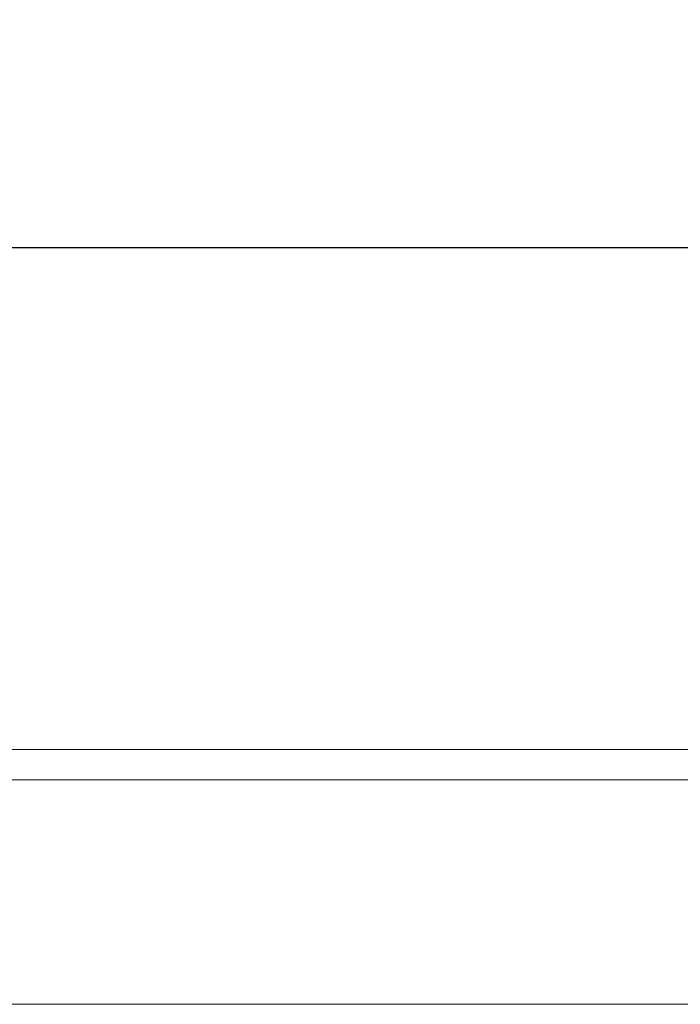
# Model space of a CAD drawing. Units: inches. Extents: x -35 to 558, y 122 to 358.
# Drawn here: x 176 to 189, y 232 to 252 of the extents above; entities that cross this region are included whole.
import ezdxf

# ---------------------------------------------------------------- set-up
doc = ezdxf.new("R2010")
doc.units = ezdxf.units.IN
doc.header["$MEASUREMENT"] = 0
doc.header["$PDMODE"] = 2
doc.header["$PDSIZE"] = 0.03
doc.layers.add('Unnamed [1]', color=7, linetype='Continuous', lineweight=0)
doc.styles.add('CK_TEXT_STYLE_0011', font='times.ttf', dxfattribs={"width": 0.75, "height": 2})
doc.styles.add('CK_TEXT_STYLE_0012', font='txt', dxfattribs={"width": 0.75, "height": 2})
doc.dimstyles.new('KEYCREATOR_DIMSTYLE', dxfattribs={"dimtxt": 2, "dimasz": 2, "dimexe": 0.5, "dimexo": 0.5, "dimgap": 0.5, "dimtad": 0, "dimtih": 1, "dimtoh": 1, "dimdec": 6, "dimzin": 4, "dimdsep": 46, "dimlunit": 3, "dimtxsty": 'CK_TEXT_STYLE_0011', "dimsah": 1, "dimcen": 0, "dimse1": 1, "dimse2": 1, "dimadec": 0, "dimazin": 0, "dimtfac": 1, "dimtdec": 6, "dimtofl": 0, "dimtmove": 0, "dimatfit": 3, "dimfxl": 1, "dimtolj": 1, "dimtzin": 0, "dimarcsym": 0})

# ---------------------------------------------------------------- blocks, each defined once
blk = doc.blocks.new('*D12')
at = {"layer": 'Defpoints', "color": 0}
for p in [(434.099, 247.038), (86.969, 234.536), (434.099, 234.527)]:
    blk.add_point(p, dxfattribs=at)
at = {"layer": 'Unnamed [1]', "color": 18, "lineweight": -2, "true_color": 0x000000}
for p, q in [((86.969, 235.036), (86.969, 247.538)), ((434.099, 235.027), (434.099, 247.538)), ((88.969, 247.038), (253.856, 247.038)), ((432.099, 247.038), (265.263, 247.038))]:
    blk.add_line(p, q, dxfattribs=at)
at = {"layer": 'Unnamed [1]', "color": 18, "true_color": 0x000000}
for points in [[(88.969, 247.371), (88.969, 246.705), (86.969, 247.038)], [(432.099, 246.705), (432.099, 247.371), (434.099, 247.038)]]:
    blk.add_solid(points, dxfattribs=at)
at = {"layer": 'Unnamed [1]', "color": 18, "lineweight": 0, "true_color": 0x000000, "insert": (259.56, 247.038), "char_height": 2, "attachment_point": 5, "line_spacing_factor": 0.96, "style": 'CK_TEXT_STYLE_0012'}
blk.add_mtext('\\A1;28\'- 11-1/4"\\P{TOP}', dxfattribs=at)

msp = doc.modelspace()

# ---------------------------------------------------------------- linework, layer by layer
at = {"layer": 'Unnamed [1]', "color": 18, "linetype": 'Continuous', "lineweight": 0}
for points in [[(189.8954659, 237.088181, 0), (188.5496326, 237.0881828, 0), (187.2037992, 237.0881846, 0), (185.8579659, 237.0881864, 0), (184.5121326, 237.0881882, 0), (183.1662992, 237.08819, 0), (181.8204659, 237.0881918, 0), (180.4746326, 237.0881936, 0), (179.1287993, 237.0881954, 0), (177.7829659, 237.0881972, 0), (176.4371326, 237.088199, 0), (175.0912993, 237.0882008, 0), (173.7454659, 237.0882026, 0), (172.3996326, 237.0882044, 0), (171.0537993, 237.0882062, 0), (169.7079659, 237.088208, 0), (168.3621326, 237.0882098, 0)], [(168.3593842, 236.4882098, 0), (169.7052175, 236.488208, 0), (171.0510509, 236.4882062, 0), (172.3968842, 236.4882044, 0), (173.7427175, 236.4882026, 0), (175.0885508, 236.4882008, 0), (176.4343842, 236.488199, 0), (177.7802175, 236.4881972, 0), (179.1260508, 236.4881954, 0), (180.4718842, 236.4881936, 0), (181.8177175, 236.4881918, 0), (183.1635508, 236.48819, 0), (184.5093841, 236.4881882, 0), (185.8552175, 236.4881864, 0), (187.2010508, 236.4881846, 0), (188.5468841, 236.4881828, 0), (189.8927175, 236.488181, 0)], [(184.4160056, 232.0381883, 0), (183.7507559, 232.0381892, 0), (183.0855062, 232.0381901, 0), (182.4202566, 232.038191, 0), (181.7550069, 232.0381919, 0), (181.0897572, 232.0381928, 0), (180.4245075, 232.0381937, 0), (179.7592579, 232.0381946, 0), (179.0940082, 232.0381955, 0), (178.4287585, 232.0381964, 0), (177.7635088, 232.0381972, 0), (177.0982591, 232.0381981, 0), (176.4330095, 232.038199, 0), (175.7677598, 232.0381999, 0), (175.1025101, 232.0382008, 0)], [(184.4160056, 232.0381883, 0), (183.7507559, 232.0381892, 0), (183.0855062, 232.0381901, 0), (182.4202566, 232.038191, 0), (181.7550069, 232.0381919, 0), (181.0897572, 232.0381928, 0), (180.4245075, 232.0381937, 0), (179.7592579, 232.0381946, 0), (179.0940082, 232.0381955, 0), (178.4287585, 232.0381964, 0), (177.7635088, 232.0381972, 0), (177.0982591, 232.0381981, 0), (176.4330095, 232.038199, 0), (175.7677598, 232.0381999, 0), (175.1025101, 232.0382008, 0)], [(184.509083, 232.0381882, 0), (184.5052047, 232.0381882, 0), (184.5013265, 232.0381882, 0), (184.4974483, 232.0381882, 0), (184.4935701, 232.0381882, 0), (184.4896918, 232.0381882, 0), (184.4858136, 232.0381882, 0), (184.4819354, 232.0381882, 0), (184.4780572, 232.0381882, 0), (184.474179, 232.0381883, 0), (184.4703007, 232.0381883, 0), (184.4664225, 232.0381883, 0), (184.4625443, 232.0381883, 0), (184.4586661, 232.0381883, 0), (184.4547878, 232.0381883, 0), (184.4509096, 232.0381883, 0), (184.4470314, 232.0381883, 0), (184.4431532, 232.0381883, 0), (184.4392749, 232.0381883, 0), (184.4353967, 232.0381883, 0), (184.4315185, 232.0381883, 0), (184.4276403, 232.0381883, 0), (184.4237621, 232.0381883, 0), (184.4198838, 232.0381883, 0), (184.4160056, 232.0381883, 0)], [(184.509083, 232.0381882, 0), (184.5052047, 232.0381882, 0), (184.5013265, 232.0381882, 0), (184.4974483, 232.0381882, 0), (184.4935701, 232.0381882, 0), (184.4896918, 232.0381882, 0), (184.4858136, 232.0381882, 0), (184.4819354, 232.0381882, 0), (184.4780572, 232.0381882, 0), (184.474179, 232.0381883, 0), (184.4703007, 232.0381883, 0), (184.4664225, 232.0381883, 0), (184.4625443, 232.0381883, 0), (184.4586661, 232.0381883, 0), (184.4547878, 232.0381883, 0), (184.4509096, 232.0381883, 0), (184.4470314, 232.0381883, 0), (184.4431532, 232.0381883, 0), (184.4392749, 232.0381883, 0), (184.4353967, 232.0381883, 0), (184.4315185, 232.0381883, 0), (184.4276403, 232.0381883, 0), (184.4237621, 232.0381883, 0), (184.4198838, 232.0381883, 0), (184.4160056, 232.0381883, 0)], [(184.6021603, 232.0381881, 0), (184.5982821, 232.0381881, 0), (184.5944039, 232.0381881, 0), (184.5905257, 232.0381881, 0), (184.5866474, 232.0381881, 0), (184.5827692, 232.0381881, 0), (184.578891, 232.0381881, 0), (184.5750128, 232.0381881, 0), (184.5711345, 232.0381881, 0), (184.5672563, 232.0381881, 0), (184.5633781, 232.0381881, 0), (184.5594999, 232.0381881, 0), (184.5556216, 232.0381881, 0), (184.5517434, 232.0381881, 0), (184.5478652, 232.0381882, 0), (184.543987, 232.0381882, 0), (184.5401088, 232.0381882, 0), (184.5362305, 232.0381882, 0), (184.5323523, 232.0381882, 0), (184.5284741, 232.0381882, 0), (184.5245959, 232.0381882, 0), (184.5207176, 232.0381882, 0), (184.5168394, 232.0381882, 0), (184.5129612, 232.0381882, 0), (184.509083, 232.0381882, 0)], [(184.6021603, 232.0381881, 0), (184.5982821, 232.0381881, 0), (184.5944039, 232.0381881, 0), (184.5905257, 232.0381881, 0), (184.5866474, 232.0381881, 0), (184.5827692, 232.0381881, 0), (184.578891, 232.0381881, 0), (184.5750128, 232.0381881, 0), (184.5711345, 232.0381881, 0), (184.5672563, 232.0381881, 0), (184.5633781, 232.0381881, 0), (184.5594999, 232.0381881, 0), (184.5556216, 232.0381881, 0), (184.5517434, 232.0381881, 0), (184.5478652, 232.0381882, 0), (184.543987, 232.0381882, 0), (184.5401088, 232.0381882, 0), (184.5362305, 232.0381882, 0), (184.5323523, 232.0381882, 0), (184.5284741, 232.0381882, 0), (184.5245959, 232.0381882, 0), (184.5207176, 232.0381882, 0), (184.5168394, 232.0381882, 0), (184.5129612, 232.0381882, 0), (184.509083, 232.0381882, 0)], [(189.2589152, 232.0381818, 0), (188.5936645, 232.0381827, 0), (187.9284138, 232.0381836, 0), (187.2631631, 232.0381845, 0), (186.5979124, 232.0381854, 0), (185.9326617, 232.0381863, 0), (185.267411, 232.0381872, 0), (184.6021603, 232.0381881, 0)]]:
    msp.add_polyline3d(points, dxfattribs=at)

# ---------------------------------------------------------------- dimensions: what is measured, and where the dimension line sits
at = {"layer": 'Unnamed [1]', "color": 18, "lineweight": 0, "true_color": 0x000000}
dim = msp.add_linear_dim(base=(434.099228, 247.0378418), p1=(86.9692764, 234.5357443), p2=(434.099228, 234.5269065), text='28\'- 11-1/4"\\P{TOP}', dimstyle='KEYCREATOR_DIMSTYLE', override={"dimtxsty": 'CK_TEXT_STYLE_0012', "dimse1": 0, "dimse2": 0}, dxfattribs=at)
dim.commit()
dim.dimension.update_dxf_attribs({"geometry": '*D12', "text_midpoint": (259.5596924, 247.0378418), "dimtype": 160})

doc.saveas('drawing.dxf')
